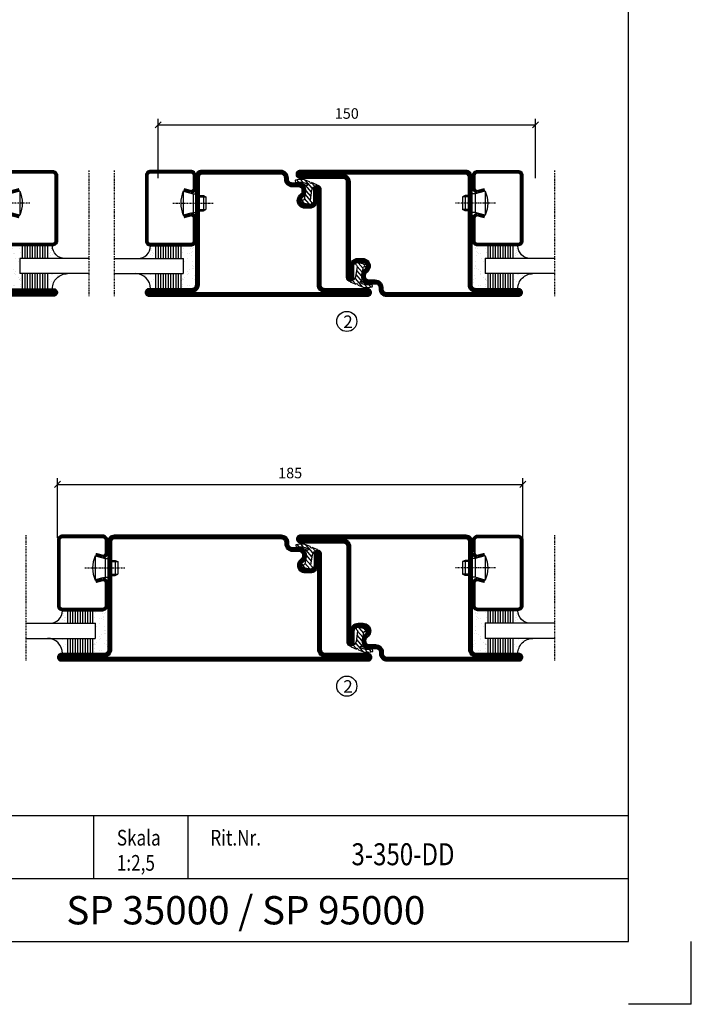
# Model space of a CAD drawing. Extents: x -630 to 420, y 320 to 1062.
# Drawn here: x 153 to 420, y 320 to 711 of the extents above; entities that cross this region are included whole.
import ezdxf
from ezdxf.enums import TextEntityAlignment as Align

# ---------------------------------------------------------------- set-up
doc = ezdxf.new("R2010")
doc.units = 0
doc.linetypes.add('DASHDOT', pattern=[1, 0.5, -0.25, 0, -0.25])
doc.layers.get('0').update_dxf_attribs({"linetype": 'CONTINUOUS'})
doc.layers.get('DEFPOINTS').update_dxf_attribs({"linetype": 'CONTINUOUS'})
for name, color, linetype in [('CENTRUM', 3, 'DASHDOT'), ('FRAME050', 6, 'CONTINUOUS'), ('GLAS_MED_FOGNING', 2, 'CONTINUOUS'), ('SPKONTUR', 7, 'CONTINUOUS'), ('STALPROFIL', 1, 'CONTINUOUS'), ('SVETEXT', 6, 'CONTINUOUS')]:
    doc.layers.add(name, color=color, linetype=linetype)
doc.styles.add('ROMANS', font='romans', dxfattribs={"width": 0.8})
doc.dimstyles.new('ROMANS', dxfattribs={"dimscale": 1.2, "dimtxt": 3.5, "dimasz": 2, "dimexe": 2, "dimexo": 1, "dimgap": 2, "dimtad": 1, "dimdsep": 46, "dimtxsty": 'ROMANS', "dimblk1": 'OBLIQUE', "dimblk2": 'OBLIQUE', "dimsah": 1, "dimcen": 2.5, "dimclrd": 2, "dimclre": 2, "dimclrt": 6, "dimadec": 0, "dimazin": 0, "dimtfac": 1, "dimtmove": 2, "dimatfit": 3, "dimfxl": 1, "dimtolj": 1, "dimarcsym": 0})

# ---------------------------------------------------------------- blocks, each defined once
blk = doc.blocks.new('_Oblique')
at = {"color": 0, "linetype": 'ByBlock', "lineweight": -2}
blk.add_line((-0.5, -0.5), (0.5, 0.5), dxfattribs=at)
blk = doc.blocks.new('*D52')
at = {"layer": 'DEFPOINTS', "color": 0, "transparency": 16777216}
for p in [(358.07, 669.63), (208.07, 647.17), (358.07, 647.17)]:
    blk.add_point(p, dxfattribs=at)
at = {"layer": 'GLAS_MED_FOGNING', "color": 2, "lineweight": -2, "transparency": 16777216}
for p, q in [((208.07, 648.37), (208.07, 672.03)), ((208.07, 669.63), (358.07, 669.63)), ((358.07, 648.37), (358.07, 672.03))]:
    blk.add_line(p, q, dxfattribs=at)
at = {"layer": 'GLAS_MED_FOGNING', "color": 2, "lineweight": -2, "transparency": 16777216, "xscale": 2.4, "yscale": 2.4, "zscale": 2.4, "rotation": 180}
blk.add_blockref('_Oblique', (208.07, 669.63), dxfattribs=at)
at = {"layer": 'GLAS_MED_FOGNING', "color": 2, "lineweight": -2, "transparency": 16777216, "xscale": 2.4, "yscale": 2.4, "zscale": 2.4}
blk.add_blockref('_Oblique', (358.07, 669.63), dxfattribs=at)
at = {"layer": 'GLAS_MED_FOGNING', "color": 6, "transparency": 16777216, "insert": (283.07, 674.13), "char_height": 4.2, "attachment_point": 5, "style": 'ROMANS'}
blk.add_mtext('\\A1;150', dxfattribs=at)
blk = doc.blocks.new('*D54')
at = {"layer": 'DEFPOINTS', "color": 0, "transparency": 16777216}
for p in [(353.07, 526.7), (168.07, 504.18), (353.07, 504.18)]:
    blk.add_point(p, dxfattribs=at)
at = {"layer": 'GLAS_MED_FOGNING', "color": 2, "lineweight": -2, "transparency": 16777216}
for p, q in [((168.07, 505.38), (168.07, 529.1)), ((353.07, 505.38), (353.07, 529.1)), ((168.07, 526.7), (353.07, 526.7))]:
    blk.add_line(p, q, dxfattribs=at)
at = {"layer": 'GLAS_MED_FOGNING', "color": 2, "lineweight": -2, "transparency": 16777216, "xscale": 2.4, "yscale": 2.4, "zscale": 2.4, "rotation": 180}
blk.add_blockref('_Oblique', (168.07, 526.7), dxfattribs=at)
at = {"layer": 'GLAS_MED_FOGNING', "color": 2, "lineweight": -2, "transparency": 16777216, "xscale": 2.4, "yscale": 2.4, "zscale": 2.4}
blk.add_blockref('_Oblique', (353.07, 526.7), dxfattribs=at)
at = {"layer": 'GLAS_MED_FOGNING', "color": 6, "transparency": 16777216, "insert": (260.57, 531.2), "char_height": 4.2, "attachment_point": 5, "style": 'ROMANS'}
blk.add_mtext('\\A1;185', dxfattribs=at)
blk = doc.blocks.new('SP40020')
at = {"layer": 'CENTRUM'}
blk.add_line((-13, 34.07), (-13, 18), dxfattribs=at)
at = {"layer": 'GLAS_MED_FOGNING'}
for p, q in [((-8.2, 30), (-17.8, 30)), ((-17.8, 30), (-16.73, 26)), ((-8.2, 30), (-9.27, 26)), ((-9.27, 26), (-16.73, 26)), ((-16.73, 26), (-16.73, 25)), ((-16, 23.5), (-16, 22)), ((-15.5, 23.5), (-15.5, 21)), ((-10.5, 23.5), (-10.5, 21)), ((-10, 23.5), (-10, 22)), ((-9.27, 26), (-9.27, 25)), ((-10, 22), (-16, 22)), ((-16, 22), (-15.5, 21)), ((-10.5, 21), (-15.5, 21)), ((-10, 22), (-10.5, 21))]:
    blk.add_line(p, q, dxfattribs=at)
blk.add_arc((-13, 18.93), 12.07, 66.5445, 113.4555, dxfattribs=at)
blk = doc.blocks.new('SP43020')
at = {"layer": 'SPKONTUR'}
blk.add_lwpolyline([(-8.2, 30), (-9, 27, 0.414214), (-7, 25), (-2, 25, 0.414214), (0, 27), (0, 43, 0.414214), (-2, 45), (-28, 45, 0.414214), (-30, 43), (-30, 27, 0.414214), (-28, 25), (-19, 25, 0.414214), (-17, 27), (-17.8, 30)], format="xyb", dxfattribs=at)
at = {"layer": 'STALPROFIL', "const_width": 1.25}
blk.add_lwpolyline([(-7.59, 29.84), (-8.37, 26.93, 0.398381), (-7, 25.62), (-2, 25.62, 0.414214), (-0.62, 27), (-0.62, 43, 0.414214), (-2, 44.38), (-28, 44.38, 0.414214), (-29.37, 43), (-29.37, 27, 0.414214), (-28, 25.62), (-19, 25.62, 0.398381), (-17.63, 26.93), (-18.41, 29.84)], format="xyb", dxfattribs=at)
at = {"layer": 'GLAS_MED_FOGNING'}
blk.add_blockref('SP40020', (0, 0), dxfattribs=at)
blk = doc.blocks.new('*X40')
at = {"color": 0}
for p, q in [((-46.25, 30.16), (-46.25, 30.16)), ((-45.73, 28.12), (-45.73, 28.12)), ((-45.64, 27.51), (-45.64, 27.51)), ((-45.21, 30.3), (-45.21, 30.3)), ((-43.58, 30.51), (-43.58, 30.51)), ((-43.29, 29.99), (-43.29, 29.99)), ((-43.26, 30.12), (-43.26, 30.12)), ((-43.03, 30.19), (-43.03, 30.19)), ((-42.45, 29.46), (-42.45, 29.46)), ((-41.27, 28.29), (-41.27, 28.29)), ((-40.9, 27.96), (-40.9, 27.96)), ((-40.33, 28.31), (-40.33, 28.31)), ((-39.41, 27.52), (-39.41, 27.52)), ((-36.22, 29.47), (-36.22, 29.47)), ((-35.09, 28.38), (-35.09, 28.38)), ((-34.89, 29.71), (-34.89, 29.71)), ((-33.19, 27.53), (-33.19, 27.53)), ((-33.15, 28.12), (-33.15, 28.12)), ((-32.51, 30.36), (-32.51, 30.36)), ((-30.84, 30.02), (-30.84, 30.02)), ((-46.91, 26.2), (-46.91, 26.2)), ((-44.41, 25.22), (-44.41, 25.22)), ((-43.37, 25.36), (-43.37, 25.36)), ((-42.91, 26.33), (-42.91, 26.33)), ((-41.74, 25.57), (-41.74, 25.57)), ((-39.16, 26.36), (-39.16, 26.36)), ((-39.02, 25.93), (-39.02, 25.93)), ((-37.98, 26.07), (-37.98, 26.07)), ((-37.79, 26.31), (-37.79, 26.31)), ((-36.36, 26.28), (-36.36, 26.28)), ((-33.64, 26.64), (-33.64, 26.64)), ((-32.6, 26.78), (-32.6, 26.78)), ((-32.39, 26.5), (-32.39, 26.5)), ((-31.15, 26.29), (-31.15, 26.29)), ((-30.97, 26.99), (-30.97, 26.99)), ((-30.79, 25.96), (-30.79, 25.96)), ((-29.22, 25.01), (-29.22, 25.01))]:
    blk.add_line(p, q, dxfattribs=at)
blk = doc.blocks.new('*X38')
at = {"color": 0}
for p, q in [((-41.91, 45.03), (-41.91, 45.03)), ((-41.54, 43.07), (-41.54, 43.07)), ((-41.07, 44.49), (-41.07, 44.49)), ((-41.02, 46.38), (-41.02, 46.38)), ((-44.26, 42.55), (-44.26, 42.55)), ((-43.41, 41.75), (-43.41, 41.75)), ((-41.89, 41.09), (-41.89, 41.09)), ((-41.17, 42.74), (-41.17, 42.74))]:
    blk.add_line(p, q, dxfattribs=at)
blk = doc.blocks.new('*X39')
at = {"color": 0}
for p, q in [((-34.84, 44.5), (-34.84, 44.5)), ((-33.79, 42.16), (-33.79, 42.16)), ((-33.42, 42.9), (-33.42, 42.9)), ((-32.89, 41.92), (-32.89, 41.92)), ((-32.75, 42.29), (-32.75, 42.29)), ((-31.8, 42.57), (-31.8, 42.57)), ((-31.43, 41.07), (-31.43, 41.07)), ((-31.12, 42.51), (-31.12, 42.51))]:
    blk.add_line(p, q, dxfattribs=at)
blk = doc.blocks.new('GLAS6-6X5')
at = {"layer": 'GLAS_MED_FOGNING'}
for p, q in [((9, 49), (9, 30)), ((15, 49), (15, 30)), ((9, 41), (3, 41)), ((9, 40), (3, 40)), ((20, 41), (15, 41)), ((20, 40), (15, 40)), ((9, 39), (3, 39)), ((9, 38), (3, 38)), ((9, 37), (3, 37)), ((9, 36), (3, 36)), ((20, 39), (15, 39)), ((20, 38), (15, 38)), ((20, 37), (15, 37)), ((20, 36), (15, 36)), ((9, 35), (3, 35)), ((9, 34), (3, 34)), ((9, 33), (3, 33)), ((9, 32), (3, 32)), ((20, 35), (15, 35)), ((20, 34), (15, 34)), ((20, 33), (15, 33)), ((20, 32), (15, 32)), ((9, 31), (3, 31)), ((15, 30), (9, 30)), ((20, 31), (15, 31))]:
    blk.add_line(p, q, dxfattribs=at)
for centre, radius, start, end in [((3, 49), 6, 270, 0), ((20, 48), 5, 180, 270)]:
    blk.add_arc(centre, radius, start, end, dxfattribs=at)
for name in ['*X38', '*X39', '*X40']:
    blk.add_blockref(name, (50, 0), dxfattribs=at)
blk = doc.blocks.new('50_SP43020')
at = {"layer": 'CENTRUM'}
blk.add_lwpolyline([(0, 57.5), (-35, 57.5), (-41, 57.5), (-50, 57.5)], dxfattribs=at)
at = {"layer": 'GLAS_MED_FOGNING'}
for p, q in [((-41, 57.5), (-41, 49)), ((-35, 57.5), (-35, 49))]:
    blk.add_line(p, q, dxfattribs=at)
for name, p in [('GLAS6-6X5', (-50, 0)), ('SP43020', (0, 0))]:
    blk.add_blockref(name, p)
blk = doc.blocks.new('rithuvud_2')
at = {"layer": 'FRAME050', "color": 5}
for p, q in [((-170, 20), (0, 20)), ((-85, 10), (-85, 20)), ((-70, 10), (-70, 20)), ((0, 0), (0, 20)), ((-115, 10), (0, 10)), ((-170.81, 0), (0, 0))]:
    blk.add_line(p, q, dxfattribs=at)
at = {"layer": 'SVETEXT', "color": 7, "style": 'ROMANS', "width": 0.8}
for s, p in [('Skala', (-81.33, 16.49)), ('Rit.Nr.', (-66.47, 16.49))]:
    blk.add_text(s, height=2.5, dxfattribs=at).set_placement(p, align=Align.MIDDLE_LEFT)
at = {"layer": 'SVETEXT', "style": 'ROMANS', "width": 0.8, "flags": 8}
blk.add_attdef('DRAWING_NUMBER', text='', height=3.5, dxfattribs=at).set_placement((-35.83, 13.41), align=Align.MIDDLE)
for tag, p in [('DATE', (-111.33, 12.49)), ('SCALE', (-81.33, 12.49))]:
    blk.add_attdef(tag, text='', height=2.5, dxfattribs=at).set_placement(p, align=Align.MIDDLE_LEFT)
at = {"layer": 'SVETEXT', "style": 'ROMANS', "flags": 8}
blk.add_attdef('TITLE1', text='', height=4.5, dxfattribs=at).set_placement((-60.83, 4.37), align=Align.MIDDLE)
blk = doc.blocks.new('*X97')
at = {"color": 0}
for p, q in [((416.9, 314.04), (418.17, 315.56)), ((417.86, 313.24), (420.7, 316.62)), ((418.23, 311.74), (420.66, 314.64)), ((418.49, 310.11), (421.17, 313.3)), ((421.58, 315.73), (422.57, 316.91)), ((422.06, 314.37), (422.92, 315.38)), ((423.35, 315.9), (424.08, 316.77)), ((418.75, 308.47), (420.84, 310.96)), ((419.25, 307.12), (421.13, 309.36)), ((421.2, 307.51), (422.3, 308.81))]:
    blk.add_line(p, q, dxfattribs=at)
blk = doc.blocks.new('40011')
at = {"layer": 'GLAS_MED_FOGNING'}
blk.add_lwpolyline([(-18.65, -9.29), (-18.29, -11.43, 0.47758), (-17.61, -11.81), (-17.26, -11.67, -1.066974), (-16.96, -12.6), (-19.48, -13.24), (-20.82, -13.34, -0.851446), (-21.04, -12.41, 0.34625), (-20.74, -11.87), (-21.35, -7.81, 0.253088), (-22.39, -6.4), (-23.26, -6.01, -0.653084), (-23.25, -5.65), (-21.19, -4.83, 0.887127), (-20.6, -4.88, -0.212108), (-20.36, -4.54, -0.212173), (-14.8, -3.85, -0.418069), (-14.67, -4.1), (-14.85, -4.68, -0.397156), (-14.97, -4.75, 0.194939), (-19.44, -5.36, 1.053912), (-19.08, -5.97), (-16.8, -4.84, -0.459605), (-16.52, -4.96), (-16.36, -5.47, -0.312484), (-16.39, -5.58, 0.373013), (-18.62, -9.46)], format="xyb", dxfattribs=at)
at = {"layer": 'GLAS_MED_FOGNING', "rotation": 359.2505991436406}
blk.add_blockref('*X97', (-443.49, -314.91), dxfattribs=at)
blk = doc.blocks.new('35012')
at = {"layer": 'SPKONTUR'}
blk.add_lwpolyline([(-19, -7.99), (-19, -8, -0.414214), (-16, -5), (-13.5, -5, 0.414214), (-12, -3.5), (-12, -3, -0.414214), (-9, 0), (22.5, 0, -0.414214), (25, -2.5), (25, -25), (25, -45.5, 0.414214), (26.5, -47), (43.5, -47, -0.414214), (45, -48.5), (45, -48.5, -0.414214), (43.5, -50), (0, -50), (-43.5, -50, -0.414214), (-45, -48.5), (-45, -48.5, -0.414214), (-43.5, -47), (-26.5, -47, 0.414214), (-25, -45.5), (-25, -25), (-25, -13.5), (-25, -7.5, -0.414214), (-23.5, -6), (-23.5, -6, -0.414214), (-22, -7.5), (-22, -12, 0.414214), (-20.5, -13.5), (-18.5, -13.5, 0.414214), (-17, -12, 0.198912), (-17.44, -10.94), (-18.12, -10.26, -0.198912), (-19, -8.14), (-19, -8)], format="xyb", dxfattribs=at)
blk.add_lwpolyline([(-17.5, -8, -0.414214), (-16, -6.5), (-13.5, -6.5, 0.414214), (-10.5, -3.5), (-10.5, -3, -0.414214), (-9, -1.5), (22.5, -1.5, -0.414214), (23.5, -2.5), (23.5, -45.5, 0.414214), (26.5, -48.5), (-26.5, -48.5, 0.414214), (-23.5, -45.5), (-23.5, -12, 0.414214), (-20.5, -15), (-18.5, -15, 0.414214), (-15.5, -12, 0.198912), (-16.38, -9.88), (-17.06, -9.2, -0.198912), (-17.5, -8.14)], format="xyb", close=True, dxfattribs=at)
at = {"layer": 'STALPROFIL', "const_width": 1.5}
blk.add_lwpolyline([(-18.25, -8, -0.414214), (-16, -5.75), (-13.5, -5.75, 0.414214), (-11.25, -3.5), (-11.25, -3, -0.414214), (-9, -0.75), (22.5, -0.75, -0.414214), (24.25, -2.5), (24.25, -45.5, 0.414214), (26.5, -47.75), (43.5, -47.75, -0.414214), (44.25, -48.5), (44.25, -48.5, -0.414214), (43.5, -49.25), (-43.5, -49.25, -0.414214), (-44.25, -48.5), (-44.25, -48.5, -0.414214), (-43.5, -47.75), (-26.5, -47.75, 0.414214), (-24.25, -45.5), (-24.25, -7.5, -0.414214), (-23.5, -6.75), (-23.5, -6.75, -0.414214), (-22.75, -7.5), (-22.75, -12, 0.414214), (-20.5, -14.25), (-18.5, -14.25, 0.414214), (-16.25, -12, 0.198912), (-16.91, -10.41), (-17.59, -9.73, -0.198912), (-18.25, -8.14)], format="xyb", close=True, dxfattribs=at)
blk.add_blockref('40011', (0, 0))
blk = doc.blocks.new('*U116')
at = {"rotation": 270.0000000000001}
blk.add_blockref('35012', (0, 0), dxfattribs=at)
blk = doc.blocks.new('35013')
at = {"layer": 'SPKONTUR'}
for points in [[(-25.03, -7.57, -0.414214), (-23.53, -6.07), (-23.53, -6.07, -0.414214), (-22.03, -7.57), (-22.03, -12.07, 0.414214), (-20.53, -13.57), (-18.53, -13.57, 0.414214), (-17.03, -12.07, 0.198912), (-17.46, -11.01), (-18.15, -10.33, -0.198912), (-19.03, -8.21), (-19.03, -8.07, -0.414214), (-16.03, -5.07), (-13.53, -5.07, 0.414214), (-12.03, -3.57), (-12.03, -3.07, -0.414214), (-9.03, -0.07), (-0.03, -0.07), (43.48, -0.07, -0.414214), (44.97, -1.57), (44.97, -1.57, -0.414214), (43.47, -3.07), (26.47, -3.07, 0.414214), (24.97, -4.57), (24.97, -47.57, -0.414214), (22.47, -50.07), (-43.53, -50.07, -0.414214), (-45.03, -48.57), (-45.03, -48.57, -0.414214), (-43.53, -47.07), (-26.53, -47.07, 0.414214), (-25.03, -45.57), (-25.03, -25.07), (-25.03, -13.57)], [(-23.53, -12.07, 0.414214), (-20.53, -15.07), (-18.53, -15.07, 0.414214), (-15.53, -12.07, 0.198912), (-16.4, -9.95), (-17.09, -9.27, -0.198912), (-17.53, -8.21), (-17.53, -8.07, -0.414214), (-16.03, -6.57), (-13.53, -6.57, 0.414214), (-10.53, -3.57), (-10.53, -3.07, -0.414214), (-9.03, -1.57), (26.47, -1.57, 0.414214), (23.47, -4.57), (23.47, -47.57, -0.414214), (22.47, -48.57), (-26.53, -48.57, 0.414214), (-23.53, -45.57)]]:
    blk.add_lwpolyline(points, format="xyb", close=True, dxfattribs=at)
at = {"layer": 'STALPROFIL', "const_width": 1.5}
blk.add_lwpolyline([(-24.28, -7.57, -0.414214), (-23.53, -6.82, -0.414214), (-22.78, -7.57), (-22.78, -12.07, 0.414214), (-20.53, -14.32), (-18.53, -14.32, 0.414214), (-16.28, -12.07, 0.198912), (-16.93, -10.48), (-17.62, -9.8, -0.198912), (-18.28, -8.21), (-18.28, -8.07, -0.414214), (-16.03, -5.82), (-13.53, -5.82, 0.414214), (-11.28, -3.57), (-11.28, -3.07, -0.414214), (-9.03, -0.82), (43.48, -0.82, -0.414214), (44.22, -1.57, -0.414214), (43.47, -2.32), (26.47, -2.32, 0.414214), (24.22, -4.57), (24.22, -47.57, -0.414214), (22.47, -49.32), (-43.53, -49.32, -0.414214), (-44.28, -48.57, -0.414214), (-43.53, -47.82), (-26.53, -47.82, 0.414214), (-24.28, -45.57)], format="xyb", close=True, dxfattribs=at)
blk.add_blockref('40011', (0, 0))
blk = doc.blocks.new('*U115')
at = {"rotation": 89.99999999999999}
blk.add_blockref('35013', (0, 0), dxfattribs=at)
blk = doc.blocks.new('35012-85')
at = {"layer": 'SPKONTUR'}
blk.add_lwpolyline([(-18.97, -7.99), (-18.97, -8, -0.414214), (-15.97, -5), (-13.47, -5, 0.414214), (-11.97, -3.5), (-11.97, -3, -0.414214), (-8.97, 0), (57.53, 0, -0.414214), (60.03, -2.5), (60.03, -25), (60.03, -45.5, 0.414214), (61.53, -47), (78.53, -47, -0.414214), (80.03, -48.5), (80.03, -48.5, -0.414214), (78.53, -50), (0.03, -50), (-43.47, -50, -0.414214), (-44.97, -48.5), (-44.97, -48.5, -0.414214), (-43.47, -47), (-26.47, -47, 0.414214), (-24.97, -45.5), (-24.97, -25), (-24.97, -13.5), (-24.97, -7.5, -0.414214), (-23.47, -6), (-23.47, -6, -0.414214), (-21.97, -7.5), (-21.97, -12, 0.414214), (-20.47, -13.5), (-18.47, -13.5, 0.414214), (-16.97, -12, 0.198912), (-17.41, -10.94), (-18.09, -10.26, -0.198912), (-18.97, -8.14), (-18.97, -8)], format="xyb", dxfattribs=at)
blk.add_lwpolyline([(-17.47, -8, -0.414214), (-15.97, -6.5), (-13.47, -6.5, 0.414214), (-10.47, -3.5), (-10.47, -3, -0.414214), (-8.97, -1.5), (57.53, -1.5, -0.414214), (58.53, -2.5), (58.53, -45.5, 0.414214), (61.53, -48.5), (-26.47, -48.5, 0.414214), (-23.47, -45.5), (-23.47, -12, 0.414214), (-20.47, -15), (-18.47, -15, 0.414214), (-15.47, -12, 0.198912), (-16.35, -9.88), (-17.03, -9.2, -0.198912), (-17.47, -8.14)], format="xyb", close=True, dxfattribs=at)
at = {"layer": 'STALPROFIL', "const_width": 1.5}
blk.add_lwpolyline([(-18.22, -8, -0.414214), (-15.97, -5.75), (-13.47, -5.75, 0.414214), (-11.22, -3.5), (-11.22, -3, -0.414214), (-8.97, -0.75), (57.53, -0.75, -0.414214), (59.28, -2.5), (59.28, -45.5, 0.414214), (61.53, -47.75), (78.53, -47.75, -0.414214), (79.28, -48.5), (79.28, -48.5, -0.414214), (78.53, -49.25), (-43.47, -49.25, -0.414214), (-44.22, -48.5), (-44.22, -48.5, -0.414214), (-43.47, -47.75), (-26.47, -47.75, 0.414214), (-24.22, -45.5), (-24.22, -7.5, -0.414214), (-23.47, -6.75), (-23.47, -6.75, -0.414214), (-22.72, -7.5), (-22.72, -12, 0.414214), (-20.47, -14.25), (-18.47, -14.25, 0.414214), (-16.22, -12, 0.198912), (-16.88, -10.41), (-17.56, -9.73, -0.198912), (-18.22, -8.14)], format="xyb", close=True, dxfattribs=at)
blk.add_blockref('40011', (0, 0))
blk = doc.blocks.new('*U160')
at = {"xscale": -1}
blk.add_blockref('35012-85', (0, 0), dxfattribs=at)

msp = doc.modelspace()

# ---------------------------------------------------------------- linework, layer by layer
at = {"layer": 'FRAME050', "color": 5}
for p, q in [((395, 345), (395, 1037.5)), ((-605, 345), (395, 345)), ((420, 320), (420, 345)), ((420, 320), (395, 320)), ((420, 320), (395, 320)), ((420, 320), (395, 320)), ((420, 320), (395, 320))]:
    msp.add_line(p, q, dxfattribs=at)
at = {"layer": 'GLAS_MED_FOGNING'}
for centre in [(283.073, 591.472), (283.073, 446.472)]:
    msp.add_circle(centre, 4, dxfattribs=at)

# ---------------------------------------------------------------- block references
for name, p, rotation in [('*U116', (123.073, 651.476), 89.99999999999984), ('50_SP43020', (248.073, 651.475), 90), ('50_SP43020', (213.073, 506.477), 90)]:
    msp.add_blockref(name, p, dxfattribs=dict(rotation=rotation))
at = {"xscale": -1}
for name, p, rotation in [('50_SP43020', (123.073, 651.476), 270), ('*U116', (247.894, 651.476), 270.0000000000002), ('*U115', (307.92, 601.406), 270.0000000000002), ('50_SP43020', (308.073, 651.476), 270), ('*U115', (308.099, 456.406), 270.0000000000002), ('50_SP43020', (308.073, 506.476), 270)]:
    msp.add_blockref(name, p, dxfattribs=dict(at, rotation=rotation))
msp.add_blockref('*U160', (248.101, 506.477))
ref = msp.add_blockref('rithuvud_2', (395, 345), dxfattribs=dict(xscale=2.5, yscale=2.5, zscale=2.5))
ref.add_attrib('SCALE', '1:2,5', dxfattribs={"layer": 'SVETEXT', "height": 6.25, "style": 'ROMANS', "width": 0.8}).set_placement((191.681, 376.224), align=Align.MIDDLE_LEFT)
ref.add_attrib('DRAWING_NUMBER', '3-350-DD', dxfattribs={"layer": 'SVETEXT', "height": 8.75, "style": 'ROMANS', "width": 0.8}).set_placement((305.413, 378.521), align=Align.MIDDLE)
ref.add_attrib('TITLE1', 'SP 35000 / SP 95000', dxfattribs={"layer": 'SVETEXT', "height": 11.25, "style": 'ROMANS'}).set_placement((242.931, 355.926), align=Align.MIDDLE)

# ---------------------------------------------------------------- texts
at = {"layer": 'CENTRUM', "char_height": 5, "width": 7.5, "attachment_point": 1, "style": 'ROMANS'}
for insert in [(281.66, 593.83), (281.66, 448.83)]:
    msp.add_mtext('{\\C6;2}', dxfattribs=dict(at, insert=insert))

# ---------------------------------------------------------------- dimensions: what is measured, and where the dimension line sits
at = {"layer": 'GLAS_MED_FOGNING'}
for base, p1, p2, picture, middle in [((358.073, 669.63), (208.073, 647.173), (358.073, 647.173), '*D52', (283.073, 674.13)), ((353.073, 526.704), (168.073, 504.176), (353.073, 504.176), '*D54', (260.573, 531.204))]:
    dim = msp.add_linear_dim(base=base, p1=p1, p2=p2, dimstyle='ROMANS', dxfattribs=at)
    dim.commit()
    dim.dimension.update_dxf_attribs({"geometry": picture, "text_midpoint": middle})

doc.saveas('drawing.dxf')
